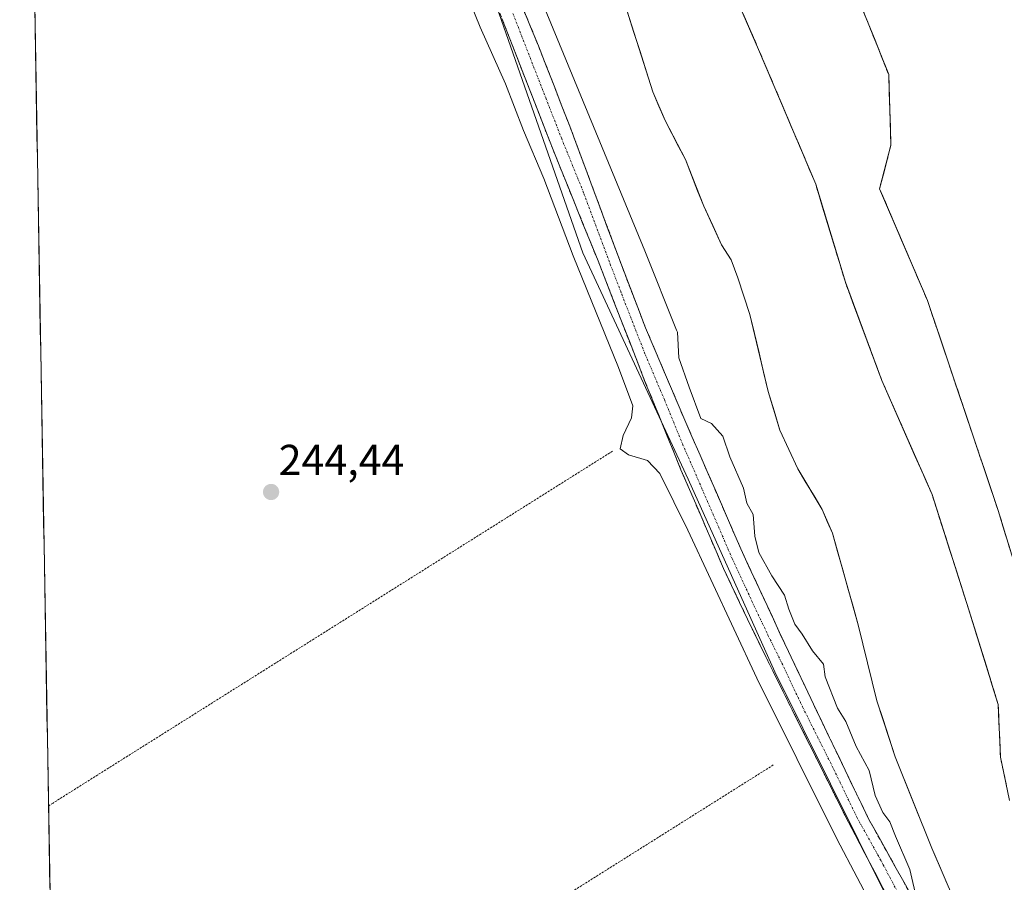
# Model space of a CAD drawing. Units: metres. Extents: x 622461 to 625952, y 4650844 to 4653218.
# Drawn here: x 622464 to 622693, y 4652571 to 4652771 of the extents above; entities that cross this region are included whole.
import ezdxf
from ezdxf.enums import TextEntityAlignment as Align

# ---------------------------------------------------------------- set-up
doc = ezdxf.new("R2010")
doc.units = ezdxf.units.M
doc.header["$MEASUREMENT"] = 0
for name, pattern in [('TRAZO_Y_PUNTO', [1, 0.5, -0.25, 0, -0.25]), ('TRAZOS', [0.75, 0.5, -0.25]), ('TRAZOSX2', [1.5, 1, -0.5])]:
    doc.linetypes.add(name, pattern=pattern)
for name, color, linetype, lineweight in [('Alambrada', 19, 'TRAZOS', 0), ('Arbolado forestal CxS', 92, 'Continuous', 0), ('Camino', 19, 'TRAZOSX2', 0), ('Camino Cxs', 19, 'Continuous', 0), ('Camino eje', 19, 'TRAZO_Y_PUNTO', 0), ('Carátula', 7, 'Continuous', 5), ('Corriente natural Cxs', 5, 'Continuous', 13), ('Corriente natural superficial', 5, 'Continuous', 13), ('Cultivos herbáceos CxS', 92, 'Continuous', 0), ('Curva de nivel normal', 36, 'Continuous', 0), ('Isla', 19, 'TRAZOSX2', 0), ('Isla Cxs', 19, 'Continuous', 0), ('Municipio CxS', 142, 'Continuous', 0), ('Punto de cota en terreno', 7, 'Continuous', 0), ('Rótulo de punto de cota en terreno', 19, 'Continuous', 0), ('Suelo desnudo CxS', 43, 'Continuous', 0)]:
    doc.layers.add(name, color=color, linetype=linetype, lineweight=lineweight)
doc.styles.add('Arial', font='txt', dxfattribs={"height": 0.2})

# ---------------------------------------------------------------- blocks, each defined once
blk = doc.blocks.new('*U150')
at = {"layer": 'Cultivos herbáceos CxS', "color": 92, "linetype": 'Continuous', "lineweight": 0}
blk.add_polyline3d([(622492.07, 4651377.82, 246.07), (622464.46, 4652975.91, 246.39), (622464.46, 4652975.91, 246.39), (622481.76, 4652962.79, 245.5), (622500.09, 4652940.98, 245.81), (622520.59, 4652908.69, 245.74), (622540.41, 4652879.37, 244.16), (622551.91, 4652840.53, 246.93), (622575.64, 4652772.2, 246.93), (622595.05, 4652716.82, 246.28), (622619.5, 4652664.31, 246.81), (622639.63, 4652619.72, 246.69), (622678.44, 4652541.64, 246.29)], dxfattribs=at)
blk = doc.blocks.new('*U163')
at = {"layer": 'Arbolado forestal CxS', "color": 92, "linetype": 'Continuous', "lineweight": 0}
for points in [[(622678.4357, 4652541.6445, 246.2929), (622639.6285, 4652619.7169, 246.6864), (622619.4977, 4652664.3111, 246.8088), (622595.0523, 4652716.8171, 246.2797), (622575.6407, 4652772.2011, 246.929)], [(622605.3801, 4652772.7801, 241.4497), (622611.2901, 4652754.0901, 241.9933), (622614.1501, 4652747.4801, 241.3445), (622618.8501, 4652738.4501, 240.5847), (622623.1201, 4652727.5901, 241.2815), (622627.2601, 4652718.6301, 240.2305), (622629.4501, 4652715.1501, 240.633), (622631.0401, 4652711.0301, 241.0268), (622633.8101, 4652702.5401, 240.4887), (622638.0601, 4652684.6801, 241.0434), (622640.7801, 4652675.6701, 241.2812), (622644.9301, 4652666.7101, 240.5904), (622650.5701, 4652657.3001, 240.74), (622652.9701, 4652651.8101, 240.9405), (622658.9301, 4652630.5801, 240.3883), (622663.2901, 4652612.9501, 239.972), (622667.5501, 4652599.9501, 241.3745), (622675.9901, 4652578.8101, 240.8059), (622681.3001, 4652566.6301, 240.478)], [(622694.0593, 4652589.8579, 239.8323), (622691.9427, 4652599.9121, 239.5807), (622691.4135, 4652612.0829, 239.8297), (622684.5343, 4652634.308, 239.9111), (622676.0676, 4652660.7664, 240.2629), (622664.4259, 4652687.2247, 239.6351), (622655.9593, 4652709.9789, 239.6841), (622649.0801, 4652732.7332, 239.9316), (622635.8509, 4652763.9541, 239.5718), (622617.8592, 4652805.2291, 241.5385)], [(622659.7916, 4652773.6877, 241.4278), (622666.0134, 4652758.1332, 242.0223), (622666.5387, 4652741.8506, 241.8309), (622666.5426, 4652741.729, 241.8279), (622663.8968, 4652731.6748, 241.5408), (622669.5552, 4652718.4718, 239.6099), (622675.0093, 4652705.7456, 240.0205), (622691.4135, 4652657.0622, 239.9237), (622696.5484, 4652640.1597, 239.195)]]:
    blk.add_polyline3d(points, dxfattribs=at)
blk = doc.blocks.new('*U164')
at = {"layer": 'Suelo desnudo CxS', "color": 43, "linetype": 'Continuous', "lineweight": 0}
for points in [[(622681.3001, 4652566.6301, 240.478), (622675.9901, 4652578.8101, 240.8059), (622667.5501, 4652599.9501, 241.3745), (622663.2901, 4652612.9501, 239.972), (622658.9301, 4652630.5801, 240.3883), (622652.9701, 4652651.8101, 240.9405), (622650.5701, 4652657.3001, 240.74), (622644.9301, 4652666.7101, 240.5904), (622640.7801, 4652675.6701, 241.2812), (622638.0601, 4652684.6801, 241.0434), (622633.8101, 4652702.5401, 240.4887), (622631.0401, 4652711.0301, 241.0268), (622629.4501, 4652715.1501, 240.633), (622627.2601, 4652718.6301, 240.2305), (622623.1201, 4652727.5901, 241.2815), (622618.8501, 4652738.4501, 240.5847), (622614.1501, 4652747.4801, 241.3445), (622611.2901, 4652754.0901, 241.9933), (622605.3801, 4652772.7801, 241.4497)], [(622696.5484, 4652640.1597, 239.195), (622691.4135, 4652657.0622, 239.9237), (622675.0093, 4652705.7456, 240.0205), (622669.5552, 4652718.4718, 239.6099), (622663.8968, 4652731.6748, 241.5408), (622666.5426, 4652741.729, 241.8279), (622666.5387, 4652741.8506, 241.8309), (622666.0134, 4652758.1332, 242.0223), (622659.7916, 4652773.6877, 241.4278)], [(622617.8592, 4652805.2291, 241.5385), (622635.8509, 4652763.9541, 239.5718), (622649.0801, 4652732.7332, 239.9316), (622655.9593, 4652709.9789, 239.6841), (622664.4259, 4652687.2247, 239.6351), (622676.0676, 4652660.7664, 240.2629), (622684.5343, 4652634.308, 239.9111), (622691.4135, 4652612.0829, 239.8297), (622691.9427, 4652599.9121, 239.5807), (622694.0593, 4652589.8579, 239.8323)]]:
    blk.add_polyline3d(points, dxfattribs=at)
blk = doc.blocks.new('*U170')
at = {"layer": 'Corriente natural Cxs', "color": 5, "linetype": 'Continuous', "lineweight": 13}
for points in [[(622679.53, 4652570.69, 240.81), (622677.76, 4652574.75, 240.66), (622675.99, 4652578.81, 241.11), (622674.3, 4652583.04, 241.52), (622672.61, 4652587.27, 241.55), (622670.93, 4652591.49, 241.91), (622669.24, 4652595.72, 241.89), (622667.55, 4652599.95, 241.47), (622666.13, 4652604.28, 241), (622664.71, 4652608.62, 240.4), (622663.29, 4652612.95, 240.97), (622662.2, 4652617.36, 240.94), (622661.11, 4652621.77, 240.64), (622660.02, 4652626.17, 240.58), (622658.93, 4652630.58, 240.62), (622657.74, 4652634.83, 240.76), (622656.55, 4652639.07, 240.9), (622655.35, 4652643.32, 241.42), (622654.16, 4652647.56, 240.93), (622652.97, 4652651.81, 240.59), (622651.77, 4652654.56, 240.39), (622650.57, 4652657.3, 240.51), (622648.69, 4652660.44, 240.58), (622646.81, 4652663.57, 240.42), (622644.93, 4652666.71, 240.66), (622642.86, 4652671.19, 241), (622640.78, 4652675.67, 241.17), (622639.42, 4652680.18, 241.15), (622638.06, 4652684.68, 240.89), (622637, 4652689.15, 240.66), (622635.94, 4652693.61, 241.22), (622634.87, 4652698.08, 241.12), (622633.81, 4652702.54, 240.96), (622632.43, 4652706.79, 240.64), (622631.04, 4652711.03, 240.56), (622629.45, 4652715.15, 241), (622627.26, 4652718.63, 241.39), (622625.19, 4652723.11, 241.62), (622623.12, 4652727.59, 241.84), (622621.7, 4652731.21, 241.42), (622620.27, 4652734.83, 241.28), (622618.85, 4652738.45, 241.4), (622617.28, 4652741.46, 241.68), (622615.72, 4652744.47, 241.57), (622614.15, 4652747.48, 242.04), (622612.72, 4652750.79, 242.12), (622611.29, 4652754.09, 242.02), (622609.81, 4652758.76, 242.17), (622608.34, 4652763.44, 242.47), (622606.86, 4652768.11, 242.73), (622605.38, 4652772.78, 242.19)], [(622694.24, 4652647.77, 239.37), (622692.82, 4652652.42, 239.59), (622691.41, 4652657.06, 239.97), (622689.92, 4652661.49, 239.98), (622688.43, 4652665.91, 239.7), (622686.94, 4652670.34, 239.5), (622685.45, 4652674.77, 239.56), (622683.96, 4652679.19, 239.65), (622682.47, 4652683.62, 239.65), (622680.97, 4652688.04, 239.64), (622679.48, 4652692.47, 239.71), (622677.99, 4652696.89, 239.71), (622676.5, 4652701.32, 239.65), (622675.01, 4652705.75, 239.71), (622673.16, 4652710.07, 239.61), (622671.31, 4652714.39, 239.56), (622669.45, 4652718.71, 239.7), (622667.6, 4652723.03, 240.19), (622665.75, 4652727.35, 241.18), (622663.9, 4652731.67, 241.31), (622664.78, 4652735.03, 241.16), (622665.66, 4652738.38, 241.02), (622666.54, 4652741.73, 241.74), (622666.41, 4652745.83, 242.02), (622666.28, 4652749.93, 242.06), (622666.15, 4652754.03, 242.12), (622666.01, 4652758.13, 241.92), (622664.43, 4652762.1, 241.61), (622662.84, 4652766.07, 241.48), (622661.25, 4652770.04, 241.52), (622659.66, 4652774.01, 241.72)], [(622632.25, 4652772.21, 240.23), (622634.05, 4652768.08, 239.75), (622635.85, 4652763.95, 239.47), (622637.74, 4652759.49, 239.43), (622639.63, 4652755.03, 239.43), (622641.52, 4652750.57, 239.34), (622643.41, 4652746.11, 239.4), (622645.3, 4652741.65, 239.41), (622647.19, 4652737.19, 239.45), (622649.08, 4652732.73, 239.61), (622650.46, 4652728.18, 239.54), (622651.83, 4652723.63, 239.58), (622653.21, 4652719.08, 239.71), (622654.58, 4652714.53, 239.43), (622655.96, 4652709.98, 239.45), (622657.65, 4652705.43, 239.57), (622659.35, 4652700.88, 239.65), (622661.04, 4652696.33, 239.56), (622662.73, 4652691.78, 239.53), (622664.43, 4652687.22, 239.4), (622666.37, 4652682.81, 239.54), (622668.31, 4652678.41, 239.55), (622670.25, 4652674, 239.79), (622672.19, 4652669.59, 239.83), (622674.13, 4652665.18, 239.91), (622676.07, 4652660.77, 240.3), (622677.48, 4652656.36, 240.19), (622678.89, 4652651.95, 240.1), (622680.3, 4652647.54, 240.05), (622681.71, 4652643.13, 239.67), (622683.12, 4652638.72, 239.75), (622684.53, 4652634.31, 239.88), (622685.91, 4652629.86, 239.93), (622687.29, 4652625.42, 239.81), (622688.66, 4652620.97, 239.71), (622690.04, 4652616.53, 239.63), (622691.41, 4652612.08, 239.52), (622691.59, 4652608.03, 239.38), (622691.77, 4652603.97, 239.33), (622691.94, 4652599.91, 239.33), (622692.65, 4652596.56, 239.44), (622693.35, 4652593.21, 239.58)]]:
    blk.add_polyline3d(points, dxfattribs=at)
blk = doc.blocks.new('5PATER')
at = {"layer": 'Carátula', "linetype": 'Continuous', "lineweight": 5}
h = blk.add_hatch(color=250, dxfattribs=at)
edge = h.paths.add_edge_path()
edge.add_ellipse((0, 0.01), major_axis=(-1.33, -1.34), ratio=0.999422, start_angle=0, end_angle=360)

msp = doc.modelspace()

# ---------------------------------------------------------------- linework, layer by layer
at = {"layer": 'Alambrada', "color": 19, "linetype": 'TRAZOS', "lineweight": 0}
for points in [[(622601.95, 4652670.82, 244.59), (622472.19, 4652589.28, 244.39), (622471.15, 4652588.63, 244.39)], [(622639.25, 4652598.1, 244.31), (622553.34, 4652544.07, 244.34), (622473.85, 4652492.91, 244.36), (622472.82, 4652492.24, 244.36)]]:
    msp.add_polyline3d(points, dxfattribs=at)
at = {"layer": 'Arbolado forestal CxS', "color": 92, "linetype": 'Continuous', "lineweight": 0}
for points in [[(622464.46, 4652975.91, 246.39), (622464.46, 4652975.91, 246.39), (622481.76, 4652962.79, 245.5), (622500.09, 4652940.98, 245.81), (622520.59, 4652908.69, 245.74), (622540.41, 4652879.37, 244.16), (622551.91, 4652840.53, 246.93), (622575.64, 4652772.2, 246.93), (622595.05, 4652716.82, 246.28), (622619.5, 4652664.31, 246.81), (622639.63, 4652619.72, 246.69), (622678.44, 4652541.64, 246.29), (622705.04, 4652500.65, 246.39), (622723.01, 4652476.91, 246.54), (622753.74, 4652428.41, 246.42), (622794.14, 4652373.56, 246.18), (622833.68, 4652318.89, 246.41), (622929.05, 4652183.4, 245.81), (622934.8, 4652169.74, 245.89), (622952.45, 4652145.83, 245.41)], [(622617.86, 4652805.23, 241.54), (622635.85, 4652763.95, 239.57), (622649.08, 4652732.73, 239.93), (622655.96, 4652709.98, 239.68), (622664.43, 4652687.22, 239.64), (622676.07, 4652660.77, 240.26), (622684.53, 4652634.31, 239.91), (622691.41, 4652612.08, 239.83), (622691.94, 4652599.91, 239.58), (622694.06, 4652589.86, 239.83)], [(622605.38, 4652772.78, 241.45), (622611.29, 4652754.09, 241.99), (622614.15, 4652747.48, 241.34), (622618.85, 4652738.45, 240.58), (622623.12, 4652727.59, 241.28), (622627.26, 4652718.63, 240.23), (622629.45, 4652715.15, 240.63), (622631.04, 4652711.03, 241.03), (622633.81, 4652702.54, 240.49), (622638.06, 4652684.68, 241.04), (622640.78, 4652675.67, 241.28), (622644.93, 4652666.71, 240.59), (622650.57, 4652657.3, 240.74), (622652.97, 4652651.81, 240.94), (622658.93, 4652630.58, 240.39), (622663.29, 4652612.95, 239.97), (622667.55, 4652599.95, 241.37), (622675.99, 4652578.81, 240.81), (622681.3, 4652566.63, 240.48)], [(622696.55, 4652640.16, 239.2), (622691.41, 4652657.06, 239.92), (622675.01, 4652705.75, 240.02), (622669.56, 4652718.47, 239.61), (622663.9, 4652731.67, 241.54), (622666.54, 4652741.73, 241.83), (622666.54, 4652741.85, 241.83), (622666.01, 4652758.13, 242.02), (622659.79, 4652773.69, 241.43)]]:
    msp.add_polyline3d(points, dxfattribs=at)
at = {"layer": 'Camino', "color": 19, "linetype": 'TRAZOSX2', "lineweight": 0}
for points in [[(622464.49, 4652973.91), (622480.1, 4652957.8), (622497.2, 4652937.04), (622512.5, 4652915.59), (622529.24, 4652888.58), (622538.7, 4652871.55), (622543.2, 4652862.62), (622553.17, 4652838.6), (622559.88, 4652823.03), (622573.93, 4652791.12), (622584.76, 4652764.79), (622592.04, 4652746.17), (622604.24, 4652713.44), (622609.61, 4652699.44), (622618.51, 4652678.53), (622631.7, 4652648.23), (622640.86, 4652628.45), (622650.48, 4652608.15), (622661.34, 4652585.63), (622673.56, 4652563.68)], [(622674.13, 4652551.47), (622655.93, 4652586.28), (622641.56, 4652615.01), (622635.16, 4652627.93), (622627.71, 4652643.64), (622617.84, 4652666.53), (622609.49, 4652687.01), (622598.59, 4652714.95), (622588.16, 4652740.69), (622572.93, 4652779.83), (622561.55, 4652807.58), (622552.7, 4652827.97), (622539.36, 4652859.1), (622534.87, 4652868.03), (622525.85, 4652884.63), (622504.63, 4652918.44), (622496.73, 4652929.84), (622476.94, 4652955.9), (622464.57, 4652969.51)]]:
    msp.add_lwpolyline(points, dxfattribs=at)
at = {"layer": 'Camino Cxs', "color": 19, "linetype": 'Continuous', "lineweight": 0}
for points in [[(622581.15, 4652773.57, 246.6), (622582.96, 4652769.18, 246.48), (622584.76, 4652764.79, 246.48), (622586.58, 4652760.14, 246.79), (622588.4, 4652755.48, 246.85), (622590.22, 4652750.83, 246.92), (622592.04, 4652746.17, 246.84), (622593.78, 4652741.49, 246.46), (622595.53, 4652736.82, 246.53), (622597.27, 4652732.14, 246.52), (622599.01, 4652727.47, 246.33), (622600.75, 4652722.79, 246.88), (622602.5, 4652718.12, 246.8), (622604.24, 4652713.44, 246.82), (622606.03, 4652708.77, 246.77), (622607.82, 4652704.11, 246.48), (622609.61, 4652699.44, 246.55), (622611.39, 4652695.26, 246.73), (622613.17, 4652691.08, 246.53), (622614.95, 4652686.89, 246.46), (622616.73, 4652682.71, 246.56), (622618.51, 4652678.53, 246.34), (622620.39, 4652674.2, 246.58), (622622.28, 4652669.87, 246.64), (622624.16, 4652665.54, 246.57), (622626.05, 4652661.22, 246.61), (622627.93, 4652656.89, 246.41), (622629.82, 4652652.56, 246.37), (622631.7, 4652648.23, 246.57), (622633.53, 4652644.27, 246.22), (622635.36, 4652640.32, 246.23), (622637.2, 4652636.36, 246.35), (622639.03, 4652632.41, 246.14), (622640.86, 4652628.45, 246.38), (622642.78, 4652624.39, 246.35), (622644.71, 4652620.33, 246.36), (622646.63, 4652616.27, 246.57), (622648.56, 4652612.21, 246.35), (622650.48, 4652608.15, 246.37), (622652.29, 4652604.4, 246.39), (622654.1, 4652600.64, 246.26), (622655.91, 4652596.89, 246.43), (622657.72, 4652593.14, 246.47), (622659.53, 4652589.38, 246.31), (622661.34, 4652585.63, 246.43), (622663.38, 4652581.97, 246.23), (622665.41, 4652578.31, 246.25), (622667.45, 4652574.66, 246.05), (622669.49, 4652571, 245.54), (622671.52, 4652567.34, 245.54)], [(622665.03, 4652568.88, 246.32), (622662.76, 4652573.23, 246.31), (622660.48, 4652577.58, 246.33), (622658.21, 4652581.93, 246.26), (622655.93, 4652586.28, 246.47), (622653.88, 4652590.38, 246.19), (622651.82, 4652594.49, 246.38), (622649.77, 4652598.59, 246.32), (622647.72, 4652602.7, 246.31), (622645.67, 4652606.8, 246.36), (622643.61, 4652610.91, 246.23), (622641.56, 4652615.01, 246.57), (622639.43, 4652619.32, 246.26), (622637.29, 4652623.62, 246.21), (622635.16, 4652627.93, 246.3), (622633.3, 4652631.86, 246.33), (622631.44, 4652635.79, 246.56), (622629.57, 4652639.71, 246.21), (622627.71, 4652643.64, 246.25), (622625.74, 4652648.22, 246.46), (622623.76, 4652652.8, 246.2), (622621.79, 4652657.37, 246.48), (622619.81, 4652661.95, 246.31), (622617.84, 4652666.53, 246.33), (622616.17, 4652670.63, 246.52), (622614.5, 4652674.72, 246.7), (622612.83, 4652678.82, 246.75), (622611.16, 4652682.91, 246.74), (622609.49, 4652687.01, 246.3), (622607.67, 4652691.67, 246.26), (622605.86, 4652696.32, 246.46), (622604.04, 4652700.98, 246.25), (622602.22, 4652705.64, 246.4), (622600.41, 4652710.29, 246.44), (622598.59, 4652714.95, 246.39), (622596.85, 4652719.24, 246.66), (622595.11, 4652723.53, 246.48), (622593.38, 4652727.82, 246.4), (622591.64, 4652732.11, 246.69), (622589.9, 4652736.4, 246.44), (622588.16, 4652740.69, 246.34), (622586.47, 4652745.04, 246.76), (622584.78, 4652749.39, 246.47), (622583.08, 4652753.74, 246.24), (622581.39, 4652758.09, 246.65), (622579.7, 4652762.43, 246.45), (622578.01, 4652766.78, 246.43), (622576.31, 4652771.13, 246.72)]]:
    msp.add_polyline3d(points, dxfattribs=at)
at = {"layer": 'Camino eje', "color": 19, "linetype": 'TRAZO_Y_PUNTO', "lineweight": 0}
msp.add_lwpolyline([(622578.85, 4652772.31), (622586.46, 4652752.74), (622590.1, 4652743.43), (622595.32, 4652730.56), (622601.42, 4652714.2), (622604.1, 4652707.2), (622609.55, 4652693.23), (622614, 4652682.77), (622618.18, 4652672.53), (622624.77, 4652657.38), (622629.71, 4652645.94), (622634.29, 4652636.05), (622638.01, 4652628.19), (622641.21, 4652621.73), (622646.02, 4652611.58), (622653.21, 4652597.22), (622658.64, 4652585.96), (622664.75, 4652574.98), (622673.85, 4652557.58)], dxfattribs=at)
at = {"layer": 'Corriente natural superficial', "color": 5, "linetype": 'Continuous', "lineweight": 13}
for points in [[(622679.53, 4652570.69, 240.81), (622677.76, 4652574.75, 240.66), (622675.99, 4652578.81, 241.11), (622674.3, 4652583.04, 241.52), (622672.61, 4652587.27, 241.55), (622670.93, 4652591.49, 241.91), (622669.24, 4652595.72, 241.89), (622667.55, 4652599.95, 241.47), (622666.13, 4652604.28, 241), (622664.71, 4652608.62, 240.4), (622663.29, 4652612.95, 240.97), (622662.2, 4652617.36, 240.94), (622661.11, 4652621.77, 240.64), (622660.02, 4652626.17, 240.58), (622658.93, 4652630.58, 240.62), (622657.74, 4652634.83, 240.76), (622656.55, 4652639.07, 240.9), (622655.35, 4652643.32, 241.42), (622654.16, 4652647.56, 240.93), (622652.97, 4652651.81, 240.59), (622651.77, 4652654.56, 240.39), (622650.57, 4652657.3, 240.51), (622648.69, 4652660.44, 240.58), (622646.81, 4652663.57, 240.42), (622644.93, 4652666.71, 240.66), (622642.86, 4652671.19, 241), (622640.78, 4652675.67, 241.17), (622639.42, 4652680.18, 241.15), (622638.06, 4652684.68, 240.89), (622637, 4652689.15, 240.66), (622635.94, 4652693.61, 241.22), (622634.87, 4652698.08, 241.12), (622633.81, 4652702.54, 240.96), (622632.43, 4652706.79, 240.64), (622631.04, 4652711.03, 240.56), (622629.45, 4652715.15, 241), (622627.26, 4652718.63, 241.39), (622625.19, 4652723.11, 241.62), (622623.12, 4652727.59, 241.84), (622621.7, 4652731.21, 241.42), (622620.27, 4652734.83, 241.28), (622618.85, 4652738.45, 241.4), (622617.28, 4652741.46, 241.68), (622615.72, 4652744.47, 241.57), (622614.15, 4652747.48, 242.04), (622612.72, 4652750.79, 242.12), (622611.29, 4652754.09, 242.02), (622609.81, 4652758.76, 242.17), (622608.34, 4652763.44, 242.47), (622606.86, 4652768.11, 242.73), (622605.38, 4652772.78, 242.19)], [(622659.66, 4652774.01, 241.72), (622661.25, 4652770.04, 241.52), (622662.84, 4652766.07, 241.48), (622664.43, 4652762.1, 241.61), (622666.01, 4652758.13, 241.92), (622666.15, 4652754.03, 242.12), (622666.28, 4652749.93, 242.06), (622666.41, 4652745.83, 242.02), (622666.54, 4652741.73, 241.74), (622665.66, 4652738.38, 241.02), (622664.78, 4652735.03, 241.16), (622663.9, 4652731.67, 241.31), (622665.75, 4652727.35, 241.18), (622667.6, 4652723.03, 240.19), (622669.45, 4652718.71, 239.7), (622671.31, 4652714.39, 239.56), (622673.16, 4652710.07, 239.61), (622675.01, 4652705.75, 239.71), (622676.5, 4652701.32, 239.65), (622677.99, 4652696.89, 239.71), (622679.48, 4652692.47, 239.71), (622680.97, 4652688.04, 239.64), (622682.47, 4652683.62, 239.65), (622683.96, 4652679.19, 239.65), (622685.45, 4652674.77, 239.56), (622686.94, 4652670.34, 239.5), (622688.43, 4652665.91, 239.7), (622689.92, 4652661.49, 239.98), (622691.41, 4652657.06, 239.97), (622692.82, 4652652.42, 239.59), (622694.24, 4652647.77, 239.37)], [(622693.35, 4652593.21, 239.58), (622692.65, 4652596.56, 239.44), (622691.94, 4652599.91, 239.33), (622691.77, 4652603.97, 239.33), (622691.59, 4652608.03, 239.38), (622691.41, 4652612.08, 239.52), (622690.04, 4652616.53, 239.63), (622688.66, 4652620.97, 239.71), (622687.29, 4652625.42, 239.81), (622685.91, 4652629.86, 239.93), (622684.53, 4652634.31, 239.88), (622683.12, 4652638.72, 239.75), (622681.71, 4652643.13, 239.67), (622680.3, 4652647.54, 240.05), (622678.89, 4652651.95, 240.1), (622677.48, 4652656.36, 240.19), (622676.07, 4652660.77, 240.3), (622674.13, 4652665.18, 239.91), (622672.19, 4652669.59, 239.83), (622670.25, 4652674, 239.79), (622668.31, 4652678.41, 239.55), (622666.37, 4652682.81, 239.54), (622664.43, 4652687.22, 239.4), (622662.73, 4652691.78, 239.53), (622661.04, 4652696.33, 239.56), (622659.35, 4652700.88, 239.65), (622657.65, 4652705.43, 239.57), (622655.96, 4652709.98, 239.45), (622654.58, 4652714.53, 239.43), (622653.21, 4652719.08, 239.71), (622651.83, 4652723.63, 239.58), (622650.46, 4652728.18, 239.54), (622649.08, 4652732.73, 239.61), (622647.19, 4652737.19, 239.45), (622645.3, 4652741.65, 239.41), (622643.41, 4652746.11, 239.4), (622641.52, 4652750.57, 239.34), (622639.63, 4652755.03, 239.43), (622637.74, 4652759.49, 239.43), (622635.85, 4652763.95, 239.47), (622634.05, 4652768.08, 239.75), (622632.25, 4652772.21, 240.23)]]:
    msp.add_polyline3d(points, dxfattribs=at)
at = {"layer": 'Cultivos herbáceos CxS', "color": 92, "linetype": 'Continuous', "lineweight": 0}
for points in [[(622464.46, 4652975.91, 246.39), (622464.46, 4652975.91, 246.39), (622481.76, 4652962.79, 245.5), (622500.09, 4652940.98, 245.81), (622520.59, 4652908.69, 245.74), (622540.41, 4652879.37, 244.16), (622551.91, 4652840.53, 246.93), (622575.64, 4652772.2, 246.93), (622595.05, 4652716.82, 246.28), (622619.5, 4652664.31, 246.81), (622639.63, 4652619.72, 246.69), (622678.44, 4652541.64, 246.29), (622705.04, 4652500.65, 246.39), (622723.01, 4652476.91, 246.54), (622753.74, 4652428.41, 246.42), (622794.14, 4652373.56, 246.18), (622833.68, 4652318.89, 246.41), (622929.05, 4652183.4, 245.81), (622934.8, 4652169.74, 245.89), (622952.45, 4652145.83, 245.41)], [(622464.46, 4652975.91, 246.39), (622492.07, 4651377.82, 246.07)]]:
    msp.add_polyline3d(points, dxfattribs=at)
at = {"layer": 'Curva de nivel normal', "color": 36, "linetype": 'Continuous', "lineweight": 0}
for points in [[(622576.27, 4652797.63, 245), (622609.49, 4652717.25, 245), (622616.82, 4652698.9, 245), (622617, 4652698.42, 245), (622617.35, 4652692.44, 245), (622619.75, 4652685.65, 245), (622622.44, 4652678.41, 245), (622624.95, 4652677.25, 245), (622627.53, 4652674.33, 245), (622629.19, 4652669.5, 245), (622632.3, 4652662.27, 245), (622633.11, 4652658.75, 245), (622634.54, 4652656.18, 245), (622634.97, 4652651.13, 245), (622635.92, 4652647.33, 245), (622638.9, 4652641.95, 245), (622641.88, 4652637.48, 245), (622642.86, 4652634.23, 245), (622644.23, 4652630.75, 245), (622645.92, 4652628.4, 245), (622648.36, 4652624.54, 245), (622650.86, 4652621.48, 245), (622651.26, 4652618.55, 245), (622654.14, 4652611.29, 245), (622656.05, 4652608.18, 245), (622658.45, 4652602.41, 245), (622661.46, 4652596.78, 245), (622662.88, 4652591.01, 245), (622664.68, 4652587.06, 245), (622666.27, 4652584.91, 245), (622667.58, 4652581.62, 245), (622670.89, 4652573.84, 245), (622672.58, 4652566.53, 245)], [(622668.16, 4652554.11, 245), (622653.97, 4652580.97, 245), (622635.42, 4652618.25, 245), (622619.42, 4652652.55, 245), (622612.91, 4652665.68, 245), (622610.1, 4652668.68, 245), (622605.7, 4652669.95, 245), (622603.73, 4652671.35, 245), (622604.45, 4652674.43, 245), (622606.33, 4652678.52, 245), (622606.67, 4652681.36, 245), (622603.33, 4652690.23, 245), (622592.86, 4652716.07, 245), (622586.04, 4652734.04, 245), (622581.32, 4652745.13, 245), (622577.16, 4652755.94, 245), (622571.27, 4652769.11, 245), (622567.46, 4652778.5, 245)]]:
    msp.add_polyline3d(points, dxfattribs=at)
at = {"layer": 'Isla', "color": 19, "linetype": 'TRAZOSX2', "lineweight": 0}
for points in [[(622659.66, 4652774.01, 241.72), (622661.25, 4652770.04, 241.52), (622662.84, 4652766.07, 241.48), (622664.43, 4652762.1, 241.61), (622666.01, 4652758.13, 241.92), (622666.15, 4652754.03, 242.12), (622666.28, 4652749.93, 242.06), (622666.41, 4652745.83, 242.02), (622666.54, 4652741.73, 241.74), (622665.66, 4652738.38, 241.02), (622664.78, 4652735.03, 241.16), (622663.9, 4652731.67, 241.31), (622665.75, 4652727.35, 241.18), (622667.6, 4652723.03, 240.19), (622669.45, 4652718.71, 239.7), (622671.31, 4652714.39, 239.56), (622673.16, 4652710.07, 239.61), (622675.01, 4652705.75, 239.71), (622676.5, 4652701.32, 239.65), (622677.99, 4652696.89, 239.71), (622679.48, 4652692.47, 239.71), (622680.97, 4652688.04, 239.64), (622682.47, 4652683.62, 239.65), (622683.96, 4652679.19, 239.65), (622685.45, 4652674.77, 239.56), (622686.94, 4652670.34, 239.5), (622688.43, 4652665.91, 239.7), (622689.92, 4652661.49, 239.98), (622691.41, 4652657.06, 239.97), (622692.82, 4652652.42, 239.59), (622694.24, 4652647.77, 239.37)], [(622693.35, 4652593.21, 239.58), (622692.65, 4652596.56, 239.44), (622691.94, 4652599.91, 239.33), (622691.77, 4652603.97, 239.33), (622691.59, 4652608.03, 239.38), (622691.41, 4652612.08, 239.52), (622690.04, 4652616.53, 239.63), (622688.66, 4652620.97, 239.71), (622687.29, 4652625.42, 239.81), (622685.91, 4652629.86, 239.93), (622684.53, 4652634.31, 239.88), (622683.12, 4652638.72, 239.75), (622681.71, 4652643.13, 239.67), (622680.3, 4652647.54, 240.05), (622678.89, 4652651.95, 240.1), (622677.48, 4652656.36, 240.19), (622676.07, 4652660.77, 240.3), (622674.13, 4652665.18, 239.91), (622672.19, 4652669.59, 239.83), (622670.25, 4652674, 239.79), (622668.31, 4652678.41, 239.55), (622666.37, 4652682.81, 239.54), (622664.43, 4652687.22, 239.4), (622662.73, 4652691.78, 239.53), (622661.04, 4652696.33, 239.56), (622659.35, 4652700.88, 239.65), (622657.65, 4652705.43, 239.57), (622655.96, 4652709.98, 239.45), (622654.58, 4652714.53, 239.43), (622653.21, 4652719.08, 239.71), (622651.83, 4652723.63, 239.58), (622650.46, 4652728.18, 239.54), (622649.08, 4652732.73, 239.61), (622647.19, 4652737.19, 239.45), (622645.3, 4652741.65, 239.41), (622643.41, 4652746.11, 239.4), (622641.52, 4652750.57, 239.34), (622639.63, 4652755.03, 239.43), (622637.74, 4652759.49, 239.43), (622635.85, 4652763.95, 239.47), (622634.05, 4652768.08, 239.75), (622632.25, 4652772.21, 240.23)]]:
    msp.add_polyline3d(points, dxfattribs=at)
at = {"layer": 'Isla Cxs', "color": 19, "linetype": 'Continuous', "lineweight": 0}
for points in [[(622659.66, 4652774.01, 241.72), (622661.25, 4652770.04, 241.52), (622662.84, 4652766.07, 241.48), (622664.43, 4652762.1, 241.61), (622666.01, 4652758.13, 241.92), (622666.15, 4652754.03, 242.12), (622666.28, 4652749.93, 242.06), (622666.41, 4652745.83, 242.02), (622666.54, 4652741.73, 241.74), (622665.66, 4652738.38, 241.02), (622664.78, 4652735.03, 241.16), (622663.9, 4652731.67, 241.31), (622665.75, 4652727.35, 241.18), (622667.6, 4652723.03, 240.19), (622669.45, 4652718.71, 239.7), (622671.31, 4652714.39, 239.56), (622673.16, 4652710.07, 239.61), (622675.01, 4652705.75, 239.71), (622676.5, 4652701.32, 239.65), (622677.99, 4652696.89, 239.71), (622679.48, 4652692.47, 239.71), (622680.97, 4652688.04, 239.64), (622682.47, 4652683.62, 239.65), (622683.96, 4652679.19, 239.65), (622685.45, 4652674.77, 239.56), (622686.94, 4652670.34, 239.5), (622688.43, 4652665.91, 239.7), (622689.92, 4652661.49, 239.98), (622691.41, 4652657.06, 239.97), (622692.82, 4652652.42, 239.59), (622694.24, 4652647.77, 239.37)], [(622693.35, 4652593.21, 239.58), (622692.65, 4652596.56, 239.44), (622691.94, 4652599.91, 239.33), (622691.77, 4652603.97, 239.33), (622691.59, 4652608.03, 239.38), (622691.41, 4652612.08, 239.52), (622690.04, 4652616.53, 239.63), (622688.66, 4652620.97, 239.71), (622687.29, 4652625.42, 239.81), (622685.91, 4652629.86, 239.93), (622684.53, 4652634.31, 239.88), (622683.12, 4652638.72, 239.75), (622681.71, 4652643.13, 239.67), (622680.3, 4652647.54, 240.05), (622678.89, 4652651.95, 240.1), (622677.48, 4652656.36, 240.19), (622676.07, 4652660.77, 240.3), (622674.13, 4652665.18, 239.91), (622672.19, 4652669.59, 239.83), (622670.25, 4652674, 239.79), (622668.31, 4652678.41, 239.55), (622666.37, 4652682.81, 239.54), (622664.43, 4652687.22, 239.4), (622662.73, 4652691.78, 239.53), (622661.04, 4652696.33, 239.56), (622659.35, 4652700.88, 239.65), (622657.65, 4652705.43, 239.57), (622655.96, 4652709.98, 239.45), (622654.58, 4652714.53, 239.43), (622653.21, 4652719.08, 239.71), (622651.83, 4652723.63, 239.58), (622650.46, 4652728.18, 239.54), (622649.08, 4652732.73, 239.61), (622647.19, 4652737.19, 239.45), (622645.3, 4652741.65, 239.41), (622643.41, 4652746.11, 239.4), (622641.52, 4652750.57, 239.34), (622639.63, 4652755.03, 239.43), (622637.74, 4652759.49, 239.43), (622635.85, 4652763.95, 239.47), (622634.05, 4652768.08, 239.75), (622632.25, 4652772.21, 240.23)]]:
    msp.add_polyline3d(points, dxfattribs=at)
at = {"layer": 'Municipio CxS', "color": 142, "linetype": 'Continuous', "lineweight": 0}
msp.add_polyline3d([(622471.48, 4652569.55, 244.37), (622471.39, 4652574.52, 244.39), (622471.31, 4652579.5, 244.41), (622471.22, 4652584.48, 244.39), (622471.14, 4652589.46, 244.4), (622471.05, 4652594.44, 244.44), (622470.96, 4652599.42, 244.43), (622470.88, 4652604.4, 244.42), (622470.79, 4652609.38, 244.45), (622470.71, 4652614.36, 244.44), (622470.62, 4652619.34, 244.41), (622470.53, 4652624.32, 244.44), (622470.45, 4652629.29, 244.44), (622470.36, 4652634.27, 244.43), (622470.28, 4652639.25, 244.42), (622470.19, 4652644.23, 244.44), (622470.1, 4652649.21, 244.39), (622470.02, 4652654.19, 244.37), (622469.93, 4652659.17, 244.38), (622469.85, 4652664.15, 244.38), (622469.76, 4652669.13, 244.38), (622469.67, 4652674.11, 244.38), (622469.59, 4652679.09, 244.43), (622469.5, 4652684.06, 244.37), (622469.42, 4652689.04, 244.37), (622469.33, 4652694.02, 244.37), (622469.24, 4652699, 244.39), (622469.16, 4652703.98, 244.38), (622469.07, 4652708.96, 244.41), (622468.99, 4652713.94, 244.38), (622468.9, 4652718.92, 244.35), (622468.81, 4652723.9, 244.35), (622468.73, 4652728.88, 244.34), (622468.64, 4652733.86, 244.35), (622468.56, 4652738.83, 244.41), (622468.47, 4652743.81, 244.41), (622468.38, 4652748.79, 244.46), (622468.3, 4652753.77, 244.41), (622468.21, 4652758.75, 244.47), (622468.13, 4652763.73, 244.36), (622468.04, 4652768.71, 244.44), (622467.95, 4652773.69, 244.45)], dxfattribs=at)
at = {"layer": 'Suelo desnudo CxS', "color": 43, "linetype": 'Continuous', "lineweight": 0}
for points in [[(622617.86, 4652805.23, 241.54), (622635.85, 4652763.95, 239.57), (622649.08, 4652732.73, 239.93), (622655.96, 4652709.98, 239.68), (622664.43, 4652687.22, 239.64), (622676.07, 4652660.77, 240.26), (622684.53, 4652634.31, 239.91), (622691.41, 4652612.08, 239.83), (622691.94, 4652599.91, 239.58), (622694.06, 4652589.86, 239.83)], [(622605.38, 4652772.78, 241.45), (622611.29, 4652754.09, 241.99), (622614.15, 4652747.48, 241.34), (622618.85, 4652738.45, 240.58), (622623.12, 4652727.59, 241.28), (622627.26, 4652718.63, 240.23), (622629.45, 4652715.15, 240.63), (622631.04, 4652711.03, 241.03), (622633.81, 4652702.54, 240.49), (622638.06, 4652684.68, 241.04), (622640.78, 4652675.67, 241.28), (622644.93, 4652666.71, 240.59), (622650.57, 4652657.3, 240.74), (622652.97, 4652651.81, 240.94), (622658.93, 4652630.58, 240.39), (622663.29, 4652612.95, 239.97), (622667.55, 4652599.95, 241.37), (622675.99, 4652578.81, 240.81), (622681.3, 4652566.63, 240.48)], [(622696.55, 4652640.16, 239.2), (622691.41, 4652657.06, 239.92), (622675.01, 4652705.75, 240.02), (622669.56, 4652718.47, 239.61), (622663.9, 4652731.67, 241.54), (622666.54, 4652741.73, 241.83), (622666.54, 4652741.85, 241.83), (622666.01, 4652758.13, 242.02), (622659.79, 4652773.69, 241.43)]]:
    msp.add_polyline3d(points, dxfattribs=at)

# ---------------------------------------------------------------- block references
at = {"layer": 'Arbolado forestal CxS', "color": 92, "linetype": 'Continuous', "lineweight": 0}
msp.add_blockref('*U163', (0, 0), dxfattribs=at)
at = {"layer": 'Corriente natural Cxs', "color": 5, "linetype": 'Continuous', "lineweight": 13}
msp.add_blockref('*U170', (0, 0), dxfattribs=at)
at = {"layer": 'Cultivos herbáceos CxS', "color": 92, "linetype": 'Continuous', "lineweight": 0}
msp.add_blockref('*U150', (0, 0), dxfattribs=at)
at = {"layer": 'Punto de cota en terreno', "linetype": 'Continuous', "lineweight": 0}
msp.add_blockref('5PATER', (622522.77, 4652661.36, 244.44), dxfattribs=at)
at = {"layer": 'Suelo desnudo CxS', "color": 43, "linetype": 'Continuous', "lineweight": 0}
msp.add_blockref('*U164', (0, 0), dxfattribs=at)

# ---------------------------------------------------------------- texts
at = {"layer": 'Rótulo de punto de cota en terreno', "color": 19, "linetype": 'Continuous', "lineweight": 0, "style": 'Arial'}
msp.add_text('244,44', height=7, dxfattribs=at).set_placement((622524.53, 4652663.12), align=Align.BOTTOM_LEFT)

doc.saveas('drawing.dxf')
